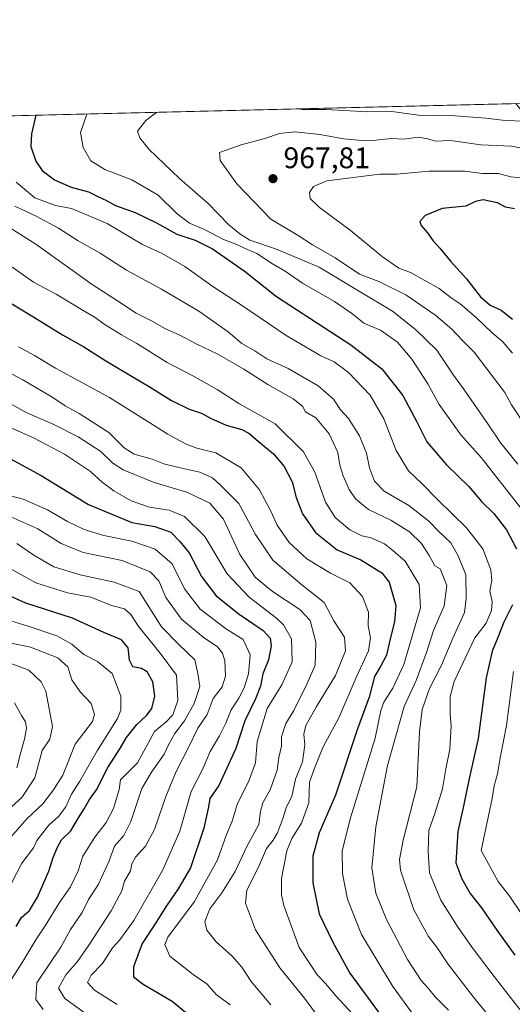
# Model space of a CAD drawing. Units: metres. Extents: x 665384 to 668850, y 4732726 to 4735122.
# Drawn here: x 667459 to 667625, y 4734791 to 4735122 of the extents above; entities that cross this region are included whole.
import ezdxf

# ---------------------------------------------------------------- set-up
doc = ezdxf.new("R2010")
doc.units = ezdxf.units.M
doc.header["$MEASUREMENT"] = 0
for name, color, linetype, lineweight in [('Arbolado forestal CxS', 92, 'Continuous', 0), ('Comarca CxS', 21, 'Continuous', 0), ('Comunidad Autónoma CxS', 142, 'Continuous', 0), ('Curva de nivel maestra', 30, 'Continuous', 30), ('Curva de nivel normal', 30, 'Continuous', 0), ('Espacio natural protegido CxS', 121, 'Continuous', 0), ('Municipio CxS', 4, 'Continuous', 0), ('Provincia CxS', 1, 'Continuous', 0), ('Punto de cota en terreno', 7, 'Continuous', 0), ('Rótulo de punto de cota en terreno', 7, 'Continuous', 0)]:
    doc.layers.add(name, color=color, linetype=linetype, lineweight=lineweight)
doc.styles.add('Style-Arial', font='txt')

# ---------------------------------------------------------------- blocks, each defined once
blk = doc.blocks.new('5PATER')
at = {"layer": 'Punto de cota en terreno', "linetype": 'Continuous', "lineweight": 0}
h = blk.add_hatch(color=51, dxfattribs=at)
edge = h.paths.add_edge_path()
edge.add_ellipse((0, 0), major_axis=(-0.1095731443231308, -0.1110710700762829), ratio=0.9994222409660322, start_angle=0, end_angle=360)

msp = doc.modelspace()

# ---------------------------------------------------------------- linework, layer by layer
at = {"layer": 'Arbolado forestal CxS', "color": 92, "linetype": 'Continuous', "lineweight": 0, "extrusion": (-0.3559574994138704, -0.00861379775098993, 0.9344624449914131), "elevation": -277540.4473264071, "flags": 128}
msp.add_lwpolyline([(-4717557.070610833, 730375.1467191293), (-4717557.070610833, 731073.0555236987)], dxfattribs=at)
at = {"layer": 'Arbolado forestal CxS', "color": 92, "linetype": 'Continuous', "lineweight": 0}
msp.add_polyline3d([(666970.2570000002, 4735078.1237, 707.4407999999967), (667626.4636000004, 4735094.0032, 955.9946999999958), (667656.9293000001, 4735055.638300001, 974.5068999999932), (667700.3932999996, 4735016.6339, 989.6034999999974), (667739.7975000005, 4734988.333500001, 998.6254999999946), (667746.1425000001, 4734986.703299999, 999.0754000000015), (667711.8164999997, 4734934.9531, 1000.150999999998), (667691.8812999995, 4734890.653100001, 991.4619999999996), (667694.5982999997, 4734883.0933, 991.3233999999939), (667702.9401000004, 4734879.4771, 991.7681000000011), (667715.1048999998, 4734875.314900001, 992.7204000000056), (667713.1107000001, 4734851.7641, 985.0011999999989), (667702.8334999997, 4734829.288899999, 976.6821999999958), (667681.9545, 4734798.3079, 964.7667999999976), (667646.7389000002, 4734755.556500001, 944.9042000000045)], dxfattribs=at)
at = {"layer": 'Comarca CxS', "color": 21, "linetype": 'Continuous', "lineweight": 0, "flags": 128}
msp.add_lwpolyline([(668849.0755868028, 4732808.876312815), (665439.2400012519, 4732726.399982663), (665415.6977999993, 4733706.442799999), (665415.3806999995, 4733719.639699999), (665410.4841999991, 4733923.477000001), (665410.0536999993, 4733941.399800001), (665409.9115000013, 4733947.321299999), (665403.6140000006, 4734209.4782), (665383.670001253, 4735039.729982638), (665904.5095000003, 4735052.333799998), (665996.7184548528, 4735054.565137318), (668793.740001278, 4735122.249982641), (668830.9687999998, 4733604.129699999), (668850.334992039, 4732814.415293081)], close=True, dxfattribs=at)
at = {"layer": 'Comunidad Autónoma CxS', "color": 142, "linetype": 'Continuous', "lineweight": 0, "flags": 128}
msp.add_lwpolyline([(668849.0755868028, 4732808.876312815), (665439.2400012519, 4732726.399982663), (665415.6977999993, 4733706.442799999), (665415.3806999995, 4733719.639699999), (665410.4841999991, 4733923.477000001), (665410.0536999993, 4733941.399800001), (665409.9115000013, 4733947.321299999), (665403.6140000006, 4734209.4782), (665383.670001253, 4735039.729982638), (665904.5095000003, 4735052.333799998), (665996.7184548528, 4735054.565137318), (668793.740001278, 4735122.249982641), (668830.9687999998, 4733604.129699999), (668850.334992039, 4732814.415293081)], close=True, dxfattribs=at)
at = {"layer": 'Curva de nivel maestra', "color": 30, "linetype": 'Continuous', "lineweight": 30, "flags": 128}
for points, elevation in [([(667464.8146000003, 4735090.091399999), (667463.4000000004, 4735083.850099999), (667463.1699999999, 4735079.610099999), (667464.7999999998, 4735074.6501), (667467.0099999999, 4735071.5101), (667471.1600000003, 4735068.340100001), (667476.7400000002, 4735065.920100001), (667482.5300000003, 4735064.370100001), (667485.7000000002, 4735062.780099999), (667488.6699999999, 4735061.460100001), (667491.6699999999, 4735059.7501), (667498.2800000003, 4735057.340100001), (667505.5199999996, 4735053.920100001), (667512.2999999998, 4735050.030099999), (667518.54, 4735048.050100001), (667524.3200000003, 4735045.140100001), (667535, 4735037.780099999), (667545.8700000001, 4735029.1501), (667570.9600000001, 4735012.870100001), (667581.3399999999, 4735004.800100001), (667588.4199999999, 4734995.8101), (667593.1500000004, 4734986.9001), (667596.4600000001, 4734980.2301), (667603.1399999997, 4734972.5001), (667610.5999999996, 4734965.1601), (667614.8899999997, 4734960.130100001), (667619.0099999999, 4734956.0801), (667623.3200000003, 4734950.5601), (667626.6699999999, 4734944.2301)], 950), ([(667625.9600000001, 4735058.620100001), (667622.9600000001, 4735059.1601), (667620.25, 4735060.620100001), (667615.4500000002, 4735061.5801), (667612.9199999999, 4735061.050100001), (667609.6299999999, 4735059.540100001), (667601.6600000003, 4735058.770099999), (667595.9199999999, 4735056.340100001), (667594.1399999997, 4735054.3301), (667594.54, 4735052.9801), (667596.7300000006, 4735050.550100001), (667598.5700000003, 4735047.8301), (667600.8899999997, 4735045.4001), (667604.4299999997, 4735040.940099999), (667609.8700000001, 4735035.0601), (667614.54, 4735029.0001), (667617.8200000003, 4735026.2401), (667621.4800000006, 4735024.5601), (667625.3300000001, 4735021.530099999)], 975), ([(667453.6600000003, 4735028.5001), (667463.8600000005, 4735022.380100001), (667473.7999999998, 4735016.210100001), (667481.0700000003, 4735012.1801), (667488.4100000003, 4735007.4901), (667503.2999999998, 4734998.620100001), (667510.54, 4734994.0801), (667516.4699999997, 4734991.190099999), (667520.5800000001, 4734989.890100001), (667523.6200000001, 4734988.1601), (667528.9600000001, 4734985.8101), (667534.1799999997, 4734984.4001), (667536.5700000003, 4734983.120100001), (667539.8099999997, 4734980.2601), (667544.8700000001, 4734976.200099999), (667548.4600000001, 4734971.9001), (667551.1399999997, 4734966.7401), (667552.5, 4734961.460100001), (667554.6399999997, 4734955.940099999), (667559.0199999996, 4734949.640100001), (667566.3399999999, 4734943.850099999), (667574.2800000003, 4734940.460100001), (667581.3099999997, 4734936.1501), (667583.8399999999, 4734933.020099999), (667586.0800000001, 4734925.090100001), (667585.6399999997, 4734919.710100001), (667583.9000000004, 4734912.870100001), (667582.9600000001, 4734908.440099999), (667580.9699999997, 4734904.780099999), (667578.8399999999, 4734901.200099999), (667577.0899999999, 4734894.3301), (667573.1600000003, 4734883.5701), (667565.7199999997, 4734861.340100001), (667560.25, 4734848.630100001), (667558.1100000005, 4734840.7301), (667558.0599999997, 4734831.7601), (667560.25, 4734821.340100001), (667564.7400000002, 4734812.0101), (667570.5599999997, 4734801.440099999), (667581.4500000002, 4734786.640100001)], 925), ([(667449.7999999998, 4734977.970100001), (667466.6399999997, 4734968.8201), (667482.6399999997, 4734959.1601), (667497.2300000006, 4734953.0801), (667504.9000000004, 4734951.7501), (667510.2599999999, 4734949.770099999), (667513.3700000001, 4734946.670100001), (667516.4699999997, 4734942.860099999), (667520.6299999999, 4734934.870100001), (667525.5800000001, 4734928.380100001), (667533.2800000003, 4734922.1801), (667541.3399999999, 4734916.700099999), (667543.79, 4734914.110099999), (667544.0599999997, 4734911.550100001), (667543.1699999999, 4734906.800100001), (667541.3300000001, 4734902.1801), (667540.4500000002, 4734897.960100001), (667538.8499999996, 4734893.7601), (667535.1900000004, 4734886.290100001), (667532.2400000002, 4734877.040100001), (667526.4400000004, 4734864.540100001), (667523.3899999997, 4734860.210100001), (667522.9400000004, 4734857.380100001), (667521.3700000001, 4734850.210100001), (667516.9500000002, 4734836.860099999), (667512.79, 4734829.8201), (667508.9000000004, 4734824.040100001), (667504.8600000005, 4734817.690099999), (667500.6900000004, 4734811.370100001), (667497.7800000003, 4734803.4801), (667497.6799999997, 4734800.200099999), (667500.9400000004, 4734797.7301), (667510.7999999998, 4734791.9901), (667521.7000000002, 4734782.880100001)], 900), ([(667458.2800000003, 4734817.1501), (667460.0700000003, 4734820.170100001), (667462.7699999996, 4734822.4901), (667465.4699999997, 4734827.0101), (667469.2400000002, 4734835.780099999), (667470.6600000003, 4734840.3301), (667472.2000000002, 4734843.8201), (667473.4400000004, 4734846.270099999), (667476.6399999997, 4734849.3101), (667479.1900000004, 4734853.6501), (667481.1699999999, 4734856.6601), (667482.9600000001, 4734859.8301), (667485.2800000003, 4734863.140100001), (667489.1399999997, 4734870.5801), (667493.3300000001, 4734877.2601), (667495.3600000005, 4734880.720100001), (667498.8300000001, 4734885.130100001), (667502.0599999997, 4734888.0601), (667503.9000000004, 4734890.520099999), (667504.8899999997, 4734894.5701), (667504.2300000006, 4734899.4101), (667502.3200000003, 4734902.8101), (667500.4800000006, 4734903.920100001), (667497.5, 4734904.440099999), (667496.3700000001, 4734906.690099999), (667495.9600000001, 4734910.9301), (667493.7300000006, 4734913.5801), (667487.79, 4734916.0801), (667477.1900000004, 4734920.850099999), (667461.4400000004, 4734925.9301), (667453.5499999998, 4734929.5001)], 875), ([(667625.3399999999, 4734925.3101), (667622.3899999997, 4734919.4901), (667620.4199999999, 4734914.3101), (667618.4699999997, 4734909.8101), (667616.5199999996, 4734900.8101), (667613.7599999999, 4734880.350099999), (667610.6600000003, 4734866.360099999), (667608.9900000002, 4734858.1801), (667606.9299999997, 4734849.120100001), (667606.2999999998, 4734838.4901), (667608.2400000002, 4734833.100099999), (667611.0499999998, 4734828.2401), (667614.9299999997, 4734823.350099999), (667620.0199999996, 4734815.8201), (667626.0700000003, 4734807.5001)], 950)]:
    msp.add_lwpolyline(points, dxfattribs=dict(at, elevation=elevation))
at = {"layer": 'Curva de nivel normal', "color": 30, "linetype": 'Continuous', "lineweight": 0, "flags": 128}
for points, elevation in [([(667481.9957999998, 4735090.507200001), (667479.8499999996, 4735084.2401), (667480.8300000001, 4735079.190099999), (667483.3899999997, 4735074.710100001), (667488.1299999999, 4735071.850099999), (667497.1600000003, 4735068.3201), (667506, 4735063.170100001), (667512.4400000004, 4735056.940099999), (667516.5899999999, 4735053.800100001), (667521.4600000001, 4735051.770099999), (667528, 4735048.300100001), (667532.5499999998, 4735046.620100001), (667535.29, 4735045.290100001), (667539.2699999996, 4735043.5601), (667544.5800000001, 4735040.120100001), (667548.7999999998, 4735037.5801), (667554.6500000004, 4735033.600099999), (667565.4600000001, 4735027.390100001), (667571.5300000003, 4735023.1501), (667575.3099999997, 4735020.170100001), (667580.9299999997, 4735017.770099999), (667586.6299999999, 4735013.7601), (667591.4000000004, 4735008.0701), (667596.7800000003, 4734999.690099999), (667600.5999999996, 4734992.8101), (667607.9600000001, 4734982.540100001), (667614.7599999999, 4734974.880100001), (667620.8799999999, 4734967.210100001), (667628.6500000004, 4734957.1601)], 955), ([(667505.5410000002, 4735091.077), (667501.9400000004, 4735088.370100001), (667499.0599999997, 4735084.710100001), (667499.8300000001, 4735082.540100001), (667502.9400000004, 4735078.630100001), (667513.2199999997, 4735068.860099999), (667522.9100000003, 4735060.390100001), (667529.7999999998, 4735053.200099999), (667533.5099999999, 4735050.170100001), (667536.9000000004, 4735048.040100001), (667545.4900000002, 4735045.110099999), (667550.9699999997, 4735042.9301), (667560.2300000006, 4735039.020099999), (667574.0300000003, 4735030.6601), (667584.9299999997, 4735024.200099999), (667592.7300000006, 4735018.0001), (667599.8399999999, 4735011.020099999), (667605.4699999997, 4735002.5801), (667608.8700000001, 4734998.0801), (667612.3799999999, 4734992.850099999), (667617.0599999997, 4734986.2501), (667621.3600000005, 4734979.7501), (667627.0800000001, 4734972.6501)], 960), ([(667632.5700000003, 4735087.940099999), (667622.8700000001, 4735088.340100001), (667616.4000000004, 4735089.0601), (667606.0800000001, 4735089.880100001), (667593.7400000002, 4735090.100099999), (667584.7400000002, 4735091.360099999), (667576.4800000006, 4735091.300100001), (667562.6500000004, 4735091.9801), (667554.5, 4735092.0001), (667553.4167, 4735092.2357)], 960), ([(667634.5599999997, 4735077.7301), (667624.9500000002, 4735079.690099999), (667614.6799999997, 4735080.130100001), (667604.4100000003, 4735081.620100001), (667599.3399999999, 4735081.370100001), (667596.8700000001, 4735082.170100001), (667593.5300000003, 4735082.700099999), (667588.7599999999, 4735082.0101), (667584.54, 4735082.2301), (667579.29, 4735081.670100001), (667574.6299999999, 4735081.550100001), (667568.5800000001, 4735082.140100001), (667560.4600000001, 4735083.6601), (667552.0499999998, 4735084.540100001), (667546.8700000001, 4735083.960100001), (667541.9299999997, 4735082.3101), (667533.9600000001, 4735080.1801), (667526.7199999997, 4735077.5601), (667526.8700000001, 4735074.880100001), (667532.4800000006, 4735067.020099999), (667543.9400000004, 4735055.120100001), (667553.1399999997, 4735049.620100001), (667557.9800000006, 4735046.4901), (667565.6399999997, 4735042.1501), (667573.8200000003, 4735036.670100001), (667580.3099999997, 4735034.1601), (667589.4400000004, 4735029.620100001), (667599.5, 4735022.6801), (667604.9500000002, 4735018.130100001), (667608.4800000006, 4735014.2601), (667612.4000000004, 4735010.3301), (667622.75, 4734996.850099999), (667625.0300000003, 4734992.690099999), (667630.0099999999, 4734985.020099999)], 965), ([(667628, 4735069.0001), (667624.7999999998, 4735069.420100001), (667620.6200000001, 4735070.530099999), (667615.2800000003, 4735070.4901), (667609.29, 4735071.2601), (667597.29, 4735071.2301), (667586.29, 4735070.3101), (667580.6299999999, 4735070.2501), (667562.8600000005, 4735068.040100001), (667558.3399999999, 4735066.140100001), (667557.0099999999, 4735064.130100001), (667557.2100000001, 4735062.130100001), (667560.3899999997, 4735059.0801), (667570.7000000002, 4735051.440099999), (667581.5999999996, 4735042.4801), (667587.0499999998, 4735038.620100001), (667590.9800000006, 4735037.130100001), (667600.6299999999, 4735031.7601), (667604.6299999999, 4735028.6801), (667607.6699999999, 4735026.640100001), (667613.1500000004, 4735022.020099999), (667618.54, 4735016.8301), (667622.0499999998, 4735013.880100001), (667625.3499999996, 4735010.0601)], 970), ([(667458.2199999997, 4735067.550100001), (667464.5, 4735062.340100001), (667471.5300000003, 4735059.770099999), (667476.8600000005, 4735058.670100001), (667488.8700000001, 4735053.630100001), (667500.7699999996, 4735046.620100001), (667507.4400000004, 4735043.620100001), (667515.04, 4735039.220100001), (667524.4900000002, 4735032.520099999), (667534.4299999997, 4735026.0101), (667549.1600000003, 4735015.940099999), (667560.7599999999, 4735009.1801), (667565.2599999999, 4735007.0801), (667570.0999999996, 4735003.5001), (667577.4100000003, 4734995.9301), (667581.9699999997, 4734987.920100001), (667586.2199999997, 4734977.280099999), (667590.3600000005, 4734970.4801), (667594.8399999999, 4734966.140100001), (667600.1799999997, 4734960.700099999), (667609.79, 4734951.300100001), (667615.29, 4734944.200099999), (667618.0700000003, 4734937.1601), (667618.3200000003, 4734933.5001), (667617.7199999997, 4734930.0601), (667618.4299999997, 4734926.4101), (667618.3099999997, 4734923.4101), (667616.4199999999, 4734919.210100001), (667612.6799999997, 4734914.290100001), (667605.6500000004, 4734899.5001), (667604.3200000003, 4734894.5001), (667604.3600000005, 4734888.540100001), (667604.7100000001, 4734884.640100001), (667604.2300000006, 4734876.800100001), (667602.9199999999, 4734870.1501), (667601.7800000003, 4734863.4801), (667599.1500000004, 4734855.120100001), (667597.2100000001, 4734849.4001), (667596.9900000002, 4734842.5101), (667597.3399999999, 4734835.200099999), (667601.1699999999, 4734825.9901), (667606.7699999996, 4734817.0601), (667611.7400000002, 4734810.0701), (667619.1399999997, 4734800.3301), (667627.7999999998, 4734789.220100001)], 945), ([(667457.7599999999, 4735059.530099999), (667464.9600000001, 4735056.090100001), (667472.4299999997, 4735052.0801), (667479.1399999997, 4735047.850099999), (667486.5199999996, 4735043.700099999), (667495.4000000004, 4735037.970100001), (667507.1100000005, 4735031.620100001), (667519.6900000004, 4735024.1601), (667529.6299999999, 4735017.200099999), (667534.25, 4735013.280099999), (667538.6200000001, 4735010.780099999), (667542.6500000004, 4735008.1801), (667549.8499999996, 4735004.880100001), (667559.9100000003, 4734999.0101), (667565.0800000001, 4734994.600099999), (667567.4400000004, 4734990.960100001), (667570.0899999999, 4734988.0701), (667573.79, 4734982.270099999), (667576.1399999997, 4734976.380100001), (667577.2100000001, 4734971.5001), (667578.9199999999, 4734966.940099999), (667582.1399999997, 4734963.6501), (667590.4199999999, 4734958.770099999), (667597.0999999996, 4734953.5601), (667600.4900000002, 4734949.9901), (667604.5199999996, 4734946.2401), (667607.04, 4734941.8301), (667609.5800000001, 4734935.470100001), (667609.7199999997, 4734927.470100001), (667609.1500000004, 4734922.790100001), (667605.2000000002, 4734914.1801), (667601.3799999999, 4734905.050100001), (667597.3700000001, 4734897.190099999), (667594.9400000004, 4734890.170100001), (667594.0300000003, 4734882.610099999), (667593.1399999997, 4734864.1501), (667588.4800000006, 4734846.1601), (667587.2699999996, 4734839.690099999), (667587.5800000001, 4734836.100099999), (667592.1600000003, 4734822.6801), (667597.0800000001, 4734813.7401), (667600.0599999997, 4734809.840100001), (667603.5199999996, 4734804.5801), (667612.1799999997, 4734793.300100001), (667624.2999999998, 4734778.540100001)], 940), ([(667451.9299999997, 4735054.8301), (667464.9100000003, 4735046.7301), (667483.7999999998, 4735033.100099999), (667492.2999999998, 4735027.6601), (667498.6299999999, 4735023.4901), (667503.8099999997, 4735020.9301), (667508.2300000006, 4735018.370100001), (667513.1500000004, 4735016.190099999), (667519.0599999997, 4735013.0801), (667526.1200000001, 4735009.6801), (667534.9299999997, 4735004.670100001), (667542.9400000004, 4734999.4801), (667551.4600000001, 4734994.700099999), (667554.6600000003, 4734992.1501), (667555.6699999999, 4734990.3301), (667559.1200000001, 4734988.2501), (667563.5599999997, 4734982.890100001), (667566.5, 4734976.6601), (667567.2400000002, 4734972.340100001), (667568.3200000003, 4734968.8101), (667570.3399999999, 4734964.190099999), (667572.5, 4734961.0101), (667576.8799999999, 4734957.390100001), (667584.3799999999, 4734953.8301), (667590.5999999996, 4734949.860099999), (667594.6699999999, 4734946.020099999), (667597.2400000002, 4734941.9001), (667599.2300000006, 4734938.4901), (667600.9600000001, 4734937.4801), (667603.2199999997, 4734931.880100001), (667602.2800000003, 4734924.9901), (667598.7400000002, 4734916.670100001), (667596.4299999997, 4734909.290100001), (667592.8899999997, 4734899.920100001), (667588.9100000003, 4734891.130100001), (667583.25, 4734871.290100001), (667579.3700000001, 4734850.600099999), (667577.9299999997, 4734836.8201), (667579.3099999997, 4734828.3101), (667582.9400000004, 4734819.450099999), (667590.0300000003, 4734805.9801), (667594.54, 4734798.9001), (667596.9400000004, 4734796.390100001), (667599.29, 4734793.470100001), (667603.7599999999, 4734788.960100001)], 935), ([(667456.0199999996, 4735039.640100001), (667464.0800000001, 4735033.9301), (667471.7000000002, 4735029.880100001), (667480.8200000003, 4735024.340100001), (667484.8799999999, 4735022.0801), (667487.8799999999, 4735019.8101), (667493.6600000003, 4735016.190099999), (667498.9000000004, 4735013.3201), (667509.0800000001, 4735006.870100001), (667517.9400000004, 4735002.350099999), (667522.2699999996, 4734999.780099999), (667525.9100000003, 4734997.7601), (667533.2000000002, 4734993.050100001), (667545.4199999999, 4734986.270099999), (667554.9299999997, 4734976.780099999), (667558.7599999999, 4734969.9801), (667562.3600000005, 4734959.860099999), (667565.5800000001, 4734954.710100001), (667570.6100000005, 4734950.610099999), (667574.6500000004, 4734948.5601), (667577.7300000006, 4734947.880100001), (667582.25, 4734945.920100001), (667585.0300000003, 4734943.6501), (667589.2300000006, 4734940.0101), (667593.9299999997, 4734932.2401), (667594.3300000001, 4734924.290100001), (667588.79, 4734905.2601), (667585.04, 4734897.280099999), (667581.9800000006, 4734892.5801), (667581.0199999996, 4734889.7501), (667579.0499999998, 4734880.460100001), (667570.7599999999, 4734853.630100001), (667568.0199999996, 4734842.5601), (667568.1299999999, 4734834.9801), (667569.79, 4734826.3101), (667574.54, 4734814.370100001), (667585.0700000003, 4734796.920100001), (667593.3200000003, 4734785.530099999)], 930), ([(667459.0099999999, 4735012.200099999), (667464.4400000004, 4735009.290100001), (667471.5099999999, 4735005.040100001), (667489.6200000001, 4734995.1501), (667509.29, 4734982.790100001), (667515.2300000006, 4734979.5601), (667519.04, 4734978.030099999), (667525.5099999999, 4734976.460100001), (667533.9800000006, 4734971.440099999), (667540.1100000005, 4734964.0801), (667543.9699999997, 4734956.9001), (667546.0700000003, 4734952.170100001), (667550.1600000003, 4734946.340100001), (667556.1200000001, 4734940.800100001), (667564.04, 4734936.0601), (667570.5599999997, 4734932.7601), (667574.79, 4734928.140100001), (667576.9000000004, 4734922.840100001), (667576.7699999996, 4734918.2301), (667577.5, 4734914.2301), (667576.8099999997, 4734909.850099999), (667572.7199999997, 4734900.9001), (667566.8300000001, 4734887.3101), (667561.5899999999, 4734877.5801), (667558.8799999999, 4734870.970100001), (667557.0300000003, 4734865.640100001), (667556.7400000002, 4734858.6801), (667554.2400000002, 4734851.840100001), (667551.0099999999, 4734846.720100001), (667549.4100000003, 4734842.520099999), (667547.5800000001, 4734833.3101), (667547.5300000003, 4734827.7501), (667548.3399999999, 4734824.200099999), (667553.5599999997, 4734810.0801), (667557.1900000004, 4734804.380100001), (667559.5700000003, 4734800.860099999), (667562.3399999999, 4734797.9101), (667565.9400000004, 4734793.620100001), (667572.9800000006, 4734786.100099999)], 920), ([(667443.3099999997, 4735010.1501), (667460.5, 4735001.0101), (667470.6299999999, 4734995.140100001), (667474.7599999999, 4734992.280099999), (667479.4400000004, 4734989.7601), (667489.4199999999, 4734983.390100001), (667494.6200000001, 4734978.190099999), (667497.9500000002, 4734976.0601), (667504.0700000003, 4734974.340100001), (667507.9800000006, 4734972.850099999), (667513, 4734971.5101), (667520.0599999997, 4734969.940099999), (667524.3200000003, 4734968.120100001), (667527.1200000001, 4734965.5601), (667533.1799999997, 4734959.4801), (667538.8600000005, 4734948.9901), (667544.6900000004, 4734940.380100001), (667554.3899999997, 4734932.050100001), (667561.9000000004, 4734926.1801), (667565.1699999999, 4734919.970100001), (667568.7599999999, 4734914.520099999), (667569.0800000001, 4734909.880100001), (667565.7800000003, 4734901.5801), (667559.3799999999, 4734891.140100001), (667555.7800000003, 4734884.790100001), (667555.0700000003, 4734881.860099999), (667555.4199999999, 4734878.2601), (667554.6600000003, 4734872.5101), (667552.2800000003, 4734866.7401), (667551.0300000003, 4734860.880100001), (667549.2100000001, 4734857.370100001), (667547.8700000001, 4734853.130100001), (667546.2300000006, 4734848.6601), (667544.7400000002, 4734846.120100001), (667542.5300000003, 4734843.360099999), (667539.7699999996, 4734837.030099999), (667535.8799999999, 4734829.370100001), (667535.4400000004, 4734824.940099999), (667538.8399999999, 4734815.970100001), (667546.9500000002, 4734803.2501), (667555.29, 4734792.9901), (667563.9800000006, 4734781.2301)], 915), ([(667446.4400000004, 4734998.4901), (667461.6299999999, 4734990.110099999), (667470.9600000001, 4734986.0101), (667479.0700000003, 4734981.880100001), (667486.7599999999, 4734976.920100001), (667490.79, 4734972.970100001), (667494.29, 4734970.8101), (667504.6900000004, 4734966.540100001), (667515.7100000001, 4734963.220100001), (667523.4900000002, 4734959.5701), (667528.04, 4734954.1601), (667533.5499999998, 4734942.340100001), (667538.6600000003, 4734934.6601), (667544.5800000001, 4734929.800100001), (667553.7599999999, 4734923.790100001), (667557.1799999997, 4734920.0701), (667559.1399999997, 4734912.8301), (667558.8600000005, 4734905.100099999), (667556.1500000004, 4734898.850099999), (667551.75, 4734889.790100001), (667548.9800000006, 4734885.440099999), (667547.5899999999, 4734880.940099999), (667547.5800000001, 4734877.840100001), (667546.7199999997, 4734874.020099999), (667546.0599999997, 4734869.6801), (667543.7999999998, 4734863.050100001), (667541.3099999997, 4734858.710100001), (667540.4400000004, 4734855.8101), (667539.9000000004, 4734851.440099999), (667535.9100000003, 4734844.020099999), (667532, 4734835.6601), (667527.5099999999, 4734828.4901), (667523.4400000004, 4734823.040100001), (667521.7100000001, 4734818.840100001), (667522.4199999999, 4734815.870100001), (667525.5599999997, 4734811.9301), (667530.9699999997, 4734807.170100001), (667534.2100000001, 4734803.4001), (667537.3799999999, 4734798.5701), (667544.0099999999, 4734790.700099999)], 910), ([(667456.8200000003, 4734984.850099999), (667464.2599999999, 4734981.440099999), (667474.5, 4734976.0101), (667483.2400000002, 4734970.170100001), (667487.1500000004, 4734966.6601), (667491.1299999999, 4734963.700099999), (667496.9800000006, 4734960.4001), (667503.0899999999, 4734958.2501), (667509.7300000006, 4734957.2401), (667514.9600000001, 4734955.020099999), (667521.7599999999, 4734948.390100001), (667529.2800000003, 4734935.8101), (667536.6799999997, 4734927.9101), (667545.9000000004, 4734920.870100001), (667548.1900000004, 4734918.5701), (667550.9100000003, 4734913.9101), (667551.0999999996, 4734906.140100001), (667547.6299999999, 4734898.390100001), (667542.7199999997, 4734890.460100001), (667539.4199999999, 4734879.390100001), (667538.7599999999, 4734872.140100001), (667536.4500000002, 4734865.8201), (667532.7999999998, 4734858.4801), (667530.9500000002, 4734852.600099999), (667528.9900000002, 4734848.090100001), (667525.9600000001, 4734839.5801), (667518.2999999998, 4734825.470100001), (667509.2400000002, 4734813.540100001), (667508.2300000006, 4734811.0701), (667510, 4734807.1801), (667517.7699999996, 4734800.960100001), (667522.5599999997, 4734797.7501), (667525.5999999996, 4734794.1801), (667530.3200000003, 4734790.7401)], 905), ([(667451.9699999997, 4734963.100099999), (667460.6299999999, 4734960.880100001), (667468.7699999996, 4734957.360099999), (667475.5300000003, 4734953.350099999), (667481.0999999996, 4734950.720100001), (667487.75, 4734948.7301), (667497.1600000003, 4734946.770099999), (667504.9800000006, 4734944.130100001), (667510.7800000003, 4734939.1601), (667514.9000000004, 4734930.720100001), (667520.2000000002, 4734923.880100001), (667529.0199999996, 4734917.200099999), (667534.6799999997, 4734913.690099999), (667536.9800000006, 4734908.4901), (667536.5, 4734902.170100001), (667535, 4734897.390100001), (667533.2199999997, 4734893.970100001), (667530.6200000001, 4734890.020099999), (667528.8499999996, 4734885.5801), (667526.6500000004, 4734881.300100001), (667523.5, 4734876.040100001), (667521.0499999998, 4734870.1501), (667517.1500000004, 4734862.4801), (667513.3099999997, 4734849.1501), (667507.6100000005, 4734836.1501), (667497.8700000001, 4734819.1501), (667493.1900000004, 4734812.590100001), (667490.7199999997, 4734809.920100001), (667487.3399999999, 4734804.6601), (667483.5300000003, 4734800.7401), (667482.2000000002, 4734798.270099999), (667484.5700000003, 4734795.720100001), (667492.2300000006, 4734790.880100001)], 895), ([(667456.4199999999, 4734954.950099999), (667465.5199999996, 4734950.920100001), (667473.4100000003, 4734945.960100001), (667480.8200000003, 4734942.9901), (667493.9299999997, 4734940.220100001), (667503.3700000001, 4734936.4301), (667506.2199999997, 4734933.440099999), (667508.6699999999, 4734927.8101), (667513.9000000004, 4734920.470100001), (667521.2400000002, 4734914.470100001), (667526.0199999996, 4734911.1801), (667527.6699999999, 4734909.100099999), (667528.5300000003, 4734906.4801), (667528.7000000002, 4734901.3301), (667527.6100000005, 4734897.770099999), (667524.5800000001, 4734893.8101), (667522.5599999997, 4734888.470100001), (667519.4000000004, 4734883.8101), (667516.3799999999, 4734877.600099999), (667512.1100000005, 4734869.3101), (667508.6200000001, 4734860.880100001), (667504.8200000003, 4734849.800100001), (667501.75, 4734844.1501), (667498.4600000001, 4734840.4901), (667497.1799999997, 4734838.170100001), (667496.6699999999, 4734835.8201), (667494.6900000004, 4734832.380100001), (667493.8300000001, 4734829.0701), (667490.2400000002, 4734822.380100001), (667482.5, 4734810.440099999), (667478.8799999999, 4734805.3301), (667474.9600000001, 4734800.870100001), (667472.5099999999, 4734796.340100001), (667474.5999999996, 4734792.890100001), (667482.6699999999, 4734787.100099999)], 890), ([(667458.4199999999, 4734945.970100001), (667464.1900000004, 4734942.090100001), (667470.9500000002, 4734938.1801), (667479.75, 4734935.420100001), (667491.2699999996, 4734933.0001), (667499.6399999997, 4734929.840100001), (667507.1699999999, 4734918.0001), (667513.0499999998, 4734911.960100001), (667518.3300000001, 4734906.790100001), (667519.4199999999, 4734902.290100001), (667520.1100000005, 4734897.8201), (667518.1200000001, 4734892.100099999), (667514.9100000003, 4734886.3301), (667511.6299999999, 4734882.100099999), (667509.6100000005, 4734878.450099999), (667508.0800000001, 4734875.0601), (667503.8499999996, 4734869.0801), (667500.5800000001, 4734863.600099999), (667496.8600000005, 4734852.4001), (667494.4800000006, 4734847.700099999), (667491.3399999999, 4734844.120100001), (667489.5599999997, 4734839.1501), (667485.8799999999, 4734831.1501), (667482.6399999997, 4734826.1501), (667480.4600000001, 4734821.8201), (667476.5700000003, 4734816.1501), (667473.2300000006, 4734810.1501), (667465.2199999997, 4734798.1501), (667464.7999999998, 4734792.5801), (667467.2699999996, 4734789.200099999)], 885), ([(667450.8300000001, 4734940.540100001), (667464.9000000004, 4734932.7401), (667475.5300000003, 4734929.370100001), (667483.3600000005, 4734927.940099999), (667490.3799999999, 4734925.170100001), (667494.7300000006, 4734924.0101), (667496.8499999996, 4734922.1501), (667499.4800000006, 4734917.970100001), (667506.7400000002, 4734909.0601), (667512.2000000002, 4734901.670100001), (667512.6399999997, 4734893.170100001), (667510.9500000002, 4734888.3301), (667508.5800000001, 4734885.8201), (667504.8300000001, 4734882.7501), (667499.0499999998, 4734872.140100001), (667493.4100000003, 4734866.420100001), (667492.8600000005, 4734863.1801), (667490.9800000006, 4734856.8201), (667488.5499999998, 4734852.0601), (667484.7699999996, 4734847.130100001), (667480.6900000004, 4734840.7301), (667479.0899999999, 4734835.8201), (667476.4699999997, 4734830.4801), (667472.8300000001, 4734825.1501), (667468.0300000003, 4734817.360099999), (667464.7999999998, 4734812.640100001), (667460.4800000006, 4734805.360099999), (667454.0999999996, 4734795.4001)], 880), ([(667451.6399999997, 4734921.440099999), (667462.6299999999, 4734918.0801), (667471.9600000001, 4734914.9101), (667476.9699999997, 4734912.130100001), (667481.0599999997, 4734908.630100001), (667485.6100000005, 4734906.300100001), (667490.5499999998, 4734902.2601), (667493.4900000002, 4734894.6501), (667493.4600000001, 4734889.860099999), (667492.4000000004, 4734887.140100001), (667485.4500000002, 4734876.1801), (667479.6200000001, 4734865.9801), (667476.9100000003, 4734861.670100001), (667474.9000000004, 4734857.380100001), (667472.4400000004, 4734854.140100001), (667469.25, 4734851.170100001), (667465.2400000002, 4734846.0801), (667464.04, 4734843.610099999), (667460.1900000004, 4734838.4301), (667454.8700000001, 4734828.1801)], 870), ([(667451.5300000003, 4734841.670100001), (667461.7800000003, 4734853.3301), (667467.25, 4734858.380100001), (667470.8499999996, 4734863.0601), (667473.9100000003, 4734868.040100001), (667478.1100000005, 4734878.4801), (667483.9600000001, 4734886.140100001), (667484.5599999997, 4734888.470100001), (667483.4400000004, 4734892.140100001), (667479.8099999997, 4734896.090100001), (667477.0099999999, 4734900.100099999), (667475.6299999999, 4734904.4801), (667472.2800000003, 4734907.460100001), (667463.0800000001, 4734911.0701), (667455.54, 4734912.620100001)], 865), ([(667454.9299999997, 4734906.170100001), (667462.5499999998, 4734903.4001), (667466.6100000005, 4734899.470100001), (667468.1900000004, 4734896.350099999), (667470.5, 4734884.450099999), (667469.54, 4734880.110099999), (667466.9800000006, 4734876.350099999), (667464.4699999997, 4734867.120100001), (667460.1799999997, 4734860.550100001), (667455.5899999999, 4734856.420100001)], 860), ([(667625.7199999997, 4734902.9001), (667623.3200000003, 4734884.800100001), (667621.2599999999, 4734874.470100001), (667620.2999999998, 4734868.4801), (667619.1299999999, 4734864.4801), (667618.4600000001, 4734860.1501), (667614.7300000006, 4734842.690099999), (667620.54, 4734832.280099999), (667624.3899999997, 4734827.2501), (667628.3799999999, 4734821.380100001)], 955), ([(667457.6399999997, 4734892.350099999), (667460.0199999996, 4734888.110099999), (667461.3700000001, 4734886.020099999), (667461.6799999997, 4734883.8101), (667461.0599999997, 4734880.140100001), (667459.79, 4734875.8101), (667458.4199999999, 4734870.540100001)], 855)]:
    msp.add_lwpolyline(points, dxfattribs=dict(at, elevation=elevation))
at = {"layer": 'Espacio natural protegido CxS', "color": 121, "linetype": 'Continuous', "lineweight": 0, "flags": 128}
msp.add_lwpolyline([(665996.7184548528, 4735054.565137318), (668793.740001278, 4735122.249982641), (668830.9687999998, 4733604.129699999)], dxfattribs=at)
msp.add_lwpolyline([(665996.7184548528, 4735054.565137318), (668793.740001278, 4735122.249982641), (668830.9687999998, 4733604.129699999)], dxfattribs=at)
at = {"layer": 'Municipio CxS', "color": 4, "linetype": 'Continuous', "lineweight": 0, "flags": 128}
msp.add_lwpolyline([(668849.0755868028, 4732808.876312815), (665439.2400012519, 4732726.399982663), (665415.6977999993, 4733706.442799999), (665415.3806999995, 4733719.639699999), (665410.4841999991, 4733923.477000001), (665410.0536999993, 4733941.399800001), (665409.9115000013, 4733947.321299999), (665403.6140000006, 4734209.4782), (665383.670001253, 4735039.729982638), (665904.5095000003, 4735052.333799998), (665996.7184548528, 4735054.565137318), (668793.740001278, 4735122.249982641), (668830.9687999998, 4733604.129699999), (668850.334992039, 4732814.415293081)], close=True, dxfattribs=at)
at = {"layer": 'Provincia CxS', "color": 1, "linetype": 'Continuous', "lineweight": 0, "flags": 128}
msp.add_lwpolyline([(668849.0755868028, 4732808.876312815), (665439.2400012519, 4732726.399982663), (665415.6977999993, 4733706.442799999), (665415.3806999995, 4733719.639699999), (665410.4841999991, 4733923.477000001), (665410.0536999993, 4733941.399800001), (665409.9115000013, 4733947.321299999), (665403.6140000006, 4734209.4782), (665383.670001253, 4735039.729982638), (665904.5095000003, 4735052.333799998), (665996.7184548528, 4735054.565137318), (668793.740001278, 4735122.249982641), (668830.9687999998, 4733604.129699999), (668850.334992039, 4732814.415293081)], close=True, dxfattribs=at)

# ---------------------------------------------------------------- block references
at = {"layer": 'Punto de cota en terreno', "color": 7, "linetype": 'Continuous', "lineweight": 0, "xscale": 10, "yscale": 10, "zscale": 10}
msp.add_blockref('5PATER', (667544.7000000002, 4735068.75, 967.8099999999978), dxfattribs=at)

# ---------------------------------------------------------------- texts
at = {"layer": 'Rótulo de punto de cota en terreno', "color": 7, "linetype": 'Continuous', "lineweight": 0, "style": 'Style-Arial'}
msp.add_text('967,81', height=7.000000000000002, dxfattribs=at).set_placement((667548.2278000005, 4735072.277799999))

doc.saveas('drawing.dxf')
